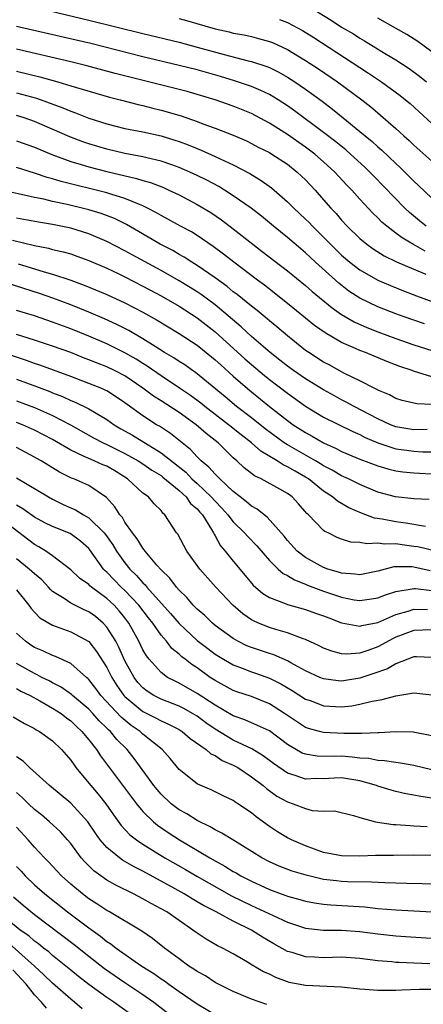
# Model space of a CAD drawing. Units: inches. Extents: x 2574000 to 2577000, y 1551000 to 1554000.
# Drawn here: x 2574451 to 2574496, y 1551297 to 1551406 of the extents above; entities that cross this region are included whole.
import ezdxf

# ---------------------------------------------------------------- set-up
doc = ezdxf.new("R2010")
doc.units = ezdxf.units.IN
doc.header["$MEASUREMENT"] = 0
doc.layers.add('LD25741551_2ft', color=43, linetype='Continuous')

msp = doc.modelspace()

# ---------------------------------------------------------------- linework, layer by layer
at = {"layer": 'LD25741551_2ft'}
for points, elevation in [([(2574453, 1551407.29), (2574459, 1551405.85), (2574465, 1551404.35), (2574469, 1551403.4), (2574471, 1551402.85), (2574473.99, 1551402.01), (2574476.66, 1551401.34), (2574477, 1551401.26), (2574478.71, 1551400.71), (2574479, 1551400.58), (2574480.06, 1551400.06), (2574481, 1551399.53), (2574481.82, 1551399), (2574483, 1551398.19), (2574484.85, 1551396.85), (2574485.98, 1551395.98), (2574487.16, 1551395), (2574489, 1551393.51), (2574489.6, 1551393), (2574490.38, 1551392.38), (2574491, 1551391.8), (2574491.44, 1551391.44), (2574493, 1551389.94), (2574493.49, 1551389.49), (2574495, 1551387.99), (2574495.52, 1551387.52), (2574497, 1551386.11)], 7344), ([(2574483.36, 1551407.36), (2574485.84, 1551405.84), (2574487, 1551405.07), (2574488.3, 1551404.3), (2574489, 1551403.84), (2574489.53, 1551403.53), (2574491.92, 1551402.08), (2574493, 1551401.45), (2574494.48, 1551400.48), (2574495.62, 1551399.63), (2574496.41, 1551399)], 7338), ([(2574496.36, 1551383), (2574495.6, 1551383.6), (2574494.52, 1551384.52), (2574494.01, 1551385), (2574490.55, 1551388.55), (2574490.12, 1551389), (2574489.55, 1551389.55), (2574487.98, 1551391), (2574487.45, 1551391.46), (2574486.35, 1551392.35), (2574485, 1551393.39), (2574481.78, 1551395.78), (2574481, 1551396.33), (2574479.96, 1551397), (2574479, 1551397.58), (2574478.05, 1551398.05), (2574477, 1551398.49), (2574475.12, 1551399.12), (2574473.58, 1551399.58), (2574471, 1551400.31), (2574469, 1551400.81), (2574465, 1551401.76), (2574459.23, 1551403.23), (2574457.61, 1551403.61), (2574451, 1551405.12)], 7346), ([(2574469, 1551406.01), (2574469.81, 1551405.81), (2574473, 1551404.88), (2574474.53, 1551404.53), (2574475, 1551404.41), (2574476.19, 1551404.19), (2574477, 1551404.02), (2574477.81, 1551403.81), (2574479, 1551403.47), (2574479.34, 1551403.34), (2574481, 1551402.59), (2574483, 1551401.38), (2574484.43, 1551400.43), (2574486.55, 1551399), (2574489.24, 1551397), (2574490.22, 1551396.22), (2574491, 1551395.56), (2574491.31, 1551395.31), (2574493, 1551393.83), (2574493.89, 1551393), (2574494.48, 1551392.48), (2574495, 1551391.97), (2574497, 1551390.19)], 7342), ([(2574480.11, 1551405.89), (2574481, 1551405.57), (2574482.68, 1551404.68), (2574483.91, 1551403.91), (2574489, 1551400.58), (2574489.97, 1551399.97), (2574491.4, 1551399), (2574493.48, 1551397.48), (2574494.07, 1551397), (2574494.58, 1551396.58), (2574497, 1551394.38)], 7340), ([(2574497, 1551402.31), (2574495.45, 1551403.45), (2574494.23, 1551404.23), (2574492.96, 1551404.96), (2574491, 1551406.04)], 7336), ([(2574496.25, 1551380.25), (2574494.97, 1551380.97), (2574493.7, 1551381.7), (2574493, 1551382.24), (2574491.99, 1551383), (2574491.45, 1551383.45), (2574491, 1551383.93), (2574490.45, 1551384.45), (2574489, 1551386.01), (2574488.12, 1551387), (2574487.56, 1551387.56), (2574486.25, 1551389), (2574485, 1551390.13), (2574484.02, 1551391), (2574483, 1551391.77), (2574482.27, 1551392.27), (2574481, 1551393.18), (2574479, 1551394.43), (2574477, 1551395.49), (2574475, 1551396.31), (2574473, 1551397.02), (2574471, 1551397.61), (2574469.91, 1551397.91), (2574461.93, 1551399.93), (2574458.78, 1551400.78), (2574457, 1551401.22), (2574451, 1551402.62)], 7348), ([(2574451, 1551400.18), (2574453.57, 1551399.57), (2574455.58, 1551399), (2574457, 1551398.57), (2574457.64, 1551398.36), (2574461.29, 1551397.29), (2574462.47, 1551397), (2574464.48, 1551396.48), (2574465, 1551396.37), (2574466.08, 1551396.08), (2574467, 1551395.85), (2574469.22, 1551395.22), (2574471, 1551394.61), (2574471.64, 1551394.36), (2574473, 1551393.87), (2574475, 1551393.07), (2574476.45, 1551392.45), (2574477, 1551392.18), (2574477.77, 1551391.77), (2574479, 1551391.16), (2574479.27, 1551391), (2574481, 1551389.86), (2574482.07, 1551389), (2574482.56, 1551388.56), (2574483, 1551388.12), (2574484.05, 1551387), (2574485, 1551385.93), (2574485.81, 1551385), (2574486.39, 1551384.39), (2574487, 1551383.67), (2574487.62, 1551383), (2574489, 1551381.65), (2574489.77, 1551381), (2574490.48, 1551380.48), (2574491.71, 1551379.71), (2574493.06, 1551379.06), (2574495, 1551378.22), (2574496.31, 1551377.69)], 7350), ([(2574451, 1551397.79), (2574453.2, 1551397.2), (2574456.12, 1551396.12), (2574457, 1551395.74), (2574457.55, 1551395.56), (2574459, 1551394.97), (2574461, 1551394.33), (2574463, 1551393.84), (2574465, 1551393.44), (2574467, 1551393), (2574468.54, 1551392.54), (2574469, 1551392.39), (2574470.02, 1551392.02), (2574471, 1551391.6), (2574471.44, 1551391.44), (2574473, 1551390.73), (2574473.54, 1551390.46), (2574475, 1551389.79), (2574476.83, 1551388.83), (2574478.08, 1551388.08), (2574479.24, 1551387.24), (2574481, 1551385.71), (2574481.71, 1551385), (2574483, 1551383.79), (2574483.4, 1551383.4), (2574483.76, 1551383), (2574485.39, 1551381.39), (2574485.76, 1551381), (2574487, 1551379.79), (2574487.91, 1551379), (2574489, 1551378.15), (2574491, 1551377.02), (2574492.42, 1551376.42), (2574493.84, 1551375.84), (2574495.29, 1551375.29), (2574499, 1551373.93)], 7352), ([(2574496.18, 1551372.18), (2574493.82, 1551373), (2574493, 1551373.3), (2574491, 1551374.08), (2574489, 1551375.04), (2574487.81, 1551375.81), (2574486.67, 1551376.67), (2574484.1, 1551379), (2574483, 1551380.04), (2574482.48, 1551380.48), (2574481, 1551381.76), (2574479.45, 1551383), (2574478.11, 1551384.11), (2574476.98, 1551384.98), (2574475, 1551386.37), (2574474.02, 1551387), (2574473.39, 1551387.39), (2574472.09, 1551388.09), (2574471, 1551388.62), (2574470.2, 1551389), (2574469, 1551389.52), (2574468.21, 1551389.79), (2574467, 1551390.22), (2574465.42, 1551390.58), (2574465, 1551390.69), (2574463, 1551391.07), (2574461, 1551391.54), (2574459, 1551392.14), (2574458.36, 1551392.36), (2574456.91, 1551392.91), (2574453, 1551394.61), (2574451.86, 1551395), (2574451, 1551395.27)], 7354), ([(2574451, 1551392.45), (2574453, 1551391.75), (2574454.93, 1551390.93), (2574457, 1551390.17), (2574458.16, 1551389.84), (2574459, 1551389.58), (2574461, 1551389.07), (2574464.3, 1551388.3), (2574465, 1551388.07), (2574465.84, 1551387.84), (2574467.27, 1551387.27), (2574467.88, 1551387), (2574469, 1551386.46), (2574471, 1551385.41), (2574472.5, 1551384.5), (2574473.69, 1551383.69), (2574475, 1551382.7), (2574477.17, 1551381), (2574478.21, 1551380.21), (2574481, 1551378.06), (2574483, 1551376.42), (2574483.75, 1551375.75), (2574485.94, 1551373.94), (2574487, 1551373.22), (2574488.39, 1551372.39), (2574489.77, 1551371.77), (2574491, 1551371.29), (2574493, 1551370.55), (2574495, 1551369.86), (2574497, 1551369.23)], 7356), ([(2574497, 1551366.31), (2574494.94, 1551366.94), (2574494.79, 1551367), (2574493.45, 1551367.45), (2574492, 1551368), (2574489.65, 1551369), (2574489, 1551369.24), (2574488.55, 1551369.45), (2574487, 1551370.1), (2574485.17, 1551371.17), (2574484.01, 1551372.01), (2574481, 1551374.44), (2574478.45, 1551376.45), (2574477.69, 1551377), (2574475.05, 1551379), (2574473.91, 1551379.91), (2574472.76, 1551380.76), (2574471, 1551381.96), (2574470.36, 1551382.36), (2574469.16, 1551383), (2574467.77, 1551383.77), (2574467, 1551384.18), (2574466.49, 1551384.49), (2574465.52, 1551385), (2574465, 1551385.25), (2574464.6, 1551385.4), (2574463, 1551386.08), (2574461.46, 1551386.54), (2574461, 1551386.7), (2574455.95, 1551387.95), (2574455, 1551388.24), (2574454.4, 1551388.4), (2574453, 1551388.88), (2574451, 1551389.5)], 7358), ([(2574497, 1551363.25), (2574495.31, 1551363.31), (2574493.69, 1551363.69), (2574493, 1551363.92), (2574492.3, 1551364.3), (2574491, 1551364.84), (2574490.9, 1551364.9), (2574490.69, 1551365), (2574489, 1551365.87), (2574487.3, 1551366.69), (2574485.62, 1551367.62), (2574485, 1551367.94), (2574483.35, 1551369), (2574483, 1551369.24), (2574481, 1551370.84), (2574479.83, 1551371.83), (2574479, 1551372.5), (2574478.74, 1551372.74), (2574477.64, 1551373.64), (2574477, 1551374.13), (2574475.43, 1551375.43), (2574475, 1551375.74), (2574474.31, 1551376.31), (2574473, 1551377.26), (2574471, 1551378.66), (2574470.43, 1551379), (2574469.57, 1551379.57), (2574469, 1551379.88), (2574468.29, 1551380.29), (2574466.91, 1551381), (2574463.18, 1551383.18), (2574461.84, 1551383.84), (2574460.39, 1551384.39), (2574459, 1551384.81), (2574456.6, 1551385.4), (2574455, 1551385.74), (2574454.02, 1551385.98), (2574453, 1551386.17), (2574449, 1551387.05)], 7360), ([(2574496.45, 1551360.45), (2574495, 1551360.43), (2574493, 1551360.76), (2574492.4, 1551361), (2574491, 1551361.64), (2574488.4, 1551363), (2574487.51, 1551363.51), (2574487, 1551363.75), (2574486.19, 1551364.19), (2574485, 1551364.86), (2574483, 1551366.09), (2574481.67, 1551367), (2574481, 1551367.49), (2574480.16, 1551368.16), (2574479.07, 1551369), (2574477, 1551370.79), (2574475.86, 1551371.86), (2574473, 1551374.27), (2574471.44, 1551375.44), (2574471, 1551375.72), (2574470.22, 1551376.22), (2574469, 1551376.95), (2574467, 1551378.08), (2574463.81, 1551379.81), (2574463, 1551380.28), (2574461, 1551381.32), (2574459, 1551382.16), (2574457, 1551382.78), (2574455, 1551383.18), (2574453.43, 1551383.43), (2574451, 1551383.9)], 7362), ([(2574450.54, 1551381.46), (2574453, 1551380.85), (2574454.55, 1551380.55), (2574455, 1551380.43), (2574456.17, 1551380.17), (2574457, 1551379.92), (2574457.69, 1551379.69), (2574459, 1551379.21), (2574461, 1551378.35), (2574462.25, 1551377.75), (2574463, 1551377.38), (2574465, 1551376.35), (2574467, 1551375.28), (2574469, 1551374.13), (2574471, 1551372.85), (2574473, 1551371.28), (2574476.29, 1551368.29), (2574477, 1551367.67), (2574478.45, 1551366.45), (2574479, 1551366.01), (2574481, 1551364.48), (2574483, 1551363.06), (2574485, 1551361.85), (2574488.24, 1551360.24), (2574489, 1551359.91), (2574489.59, 1551359.59), (2574491, 1551359), (2574493, 1551358.34), (2574494.16, 1551358.16), (2574495, 1551358.06), (2574495.99, 1551358.01), (2574497, 1551357.99)], 7364), ([(2574451.18, 1551378.82), (2574453, 1551378.28), (2574454.05, 1551377.95), (2574455, 1551377.69), (2574457, 1551377.01), (2574458.48, 1551376.48), (2574461, 1551375.44), (2574463, 1551374.51), (2574465, 1551373.46), (2574466.58, 1551372.58), (2574469, 1551371.11), (2574471, 1551369.8), (2574473, 1551368.2), (2574473.62, 1551367.62), (2574475, 1551366.38), (2574476.57, 1551365), (2574477, 1551364.64), (2574479, 1551363.02), (2574481, 1551361.45), (2574481.63, 1551361), (2574483, 1551360.12), (2574483.73, 1551359.73), (2574484.98, 1551359), (2574486.38, 1551358.38), (2574487, 1551358.04), (2574489, 1551357.19), (2574491, 1551356.45), (2574492.11, 1551356.11), (2574493, 1551355.9), (2574493.78, 1551355.78), (2574495, 1551355.65), (2574497.52, 1551355.52)], 7366), ([(2574496.7, 1551352.7), (2574495, 1551352.79), (2574492.96, 1551353), (2574491, 1551353.53), (2574489, 1551354.38), (2574487.77, 1551355), (2574487, 1551355.34), (2574485.96, 1551355.96), (2574485, 1551356.46), (2574484.67, 1551356.67), (2574484.12, 1551357), (2574481, 1551358.77), (2574480.64, 1551359), (2574478.54, 1551360.54), (2574477, 1551361.75), (2574475.37, 1551363), (2574474.09, 1551364.09), (2574470.8, 1551366.8), (2574470.49, 1551367), (2574469.62, 1551367.62), (2574469, 1551368), (2574468.41, 1551368.41), (2574467.39, 1551369), (2574466.34, 1551369.66), (2574465, 1551370.53), (2574463.44, 1551371.44), (2574462.11, 1551372.11), (2574460.74, 1551372.74), (2574459, 1551373.48), (2574457, 1551374.29), (2574455.03, 1551375.03), (2574453.54, 1551375.55), (2574449, 1551376.98)], 7368), ([(2574496.29, 1551349.71), (2574494.1, 1551350.1), (2574493, 1551350.22), (2574491.48, 1551350.52), (2574490.64, 1551350.64), (2574489.18, 1551351.18), (2574487.79, 1551351.79), (2574487, 1551352.27), (2574486.53, 1551352.53), (2574486, 1551353), (2574485, 1551353.65), (2574483.32, 1551355), (2574483, 1551355.2), (2574481.84, 1551355.84), (2574481, 1551356.34), (2574480.54, 1551356.54), (2574479.85, 1551357), (2574478.06, 1551358.06), (2574477.01, 1551359), (2574475.86, 1551359.86), (2574475, 1551360.58), (2574474.76, 1551360.76), (2574474.48, 1551361), (2574471.86, 1551363), (2574471.39, 1551363.39), (2574470.25, 1551364.25), (2574469.06, 1551365.06), (2574467, 1551366.4), (2574465.48, 1551367.48), (2574465, 1551367.77), (2574464.26, 1551368.26), (2574463, 1551368.97), (2574461, 1551369.95), (2574459, 1551370.8), (2574457, 1551371.63), (2574455, 1551372.38), (2574453, 1551373.05), (2574451, 1551373.67)], 7370), ([(2574499.55, 1551346.45), (2574495.45, 1551347.45), (2574495, 1551347.52), (2574493.69, 1551347.69), (2574493, 1551347.8), (2574491.76, 1551347.76), (2574491, 1551347.88), (2574489.78, 1551347.78), (2574489, 1551347.93), (2574488, 1551348), (2574487, 1551348.3), (2574486.5, 1551348.5), (2574485.49, 1551349), (2574485.15, 1551349.15), (2574485, 1551349.27), (2574483.33, 1551351), (2574483.15, 1551351.15), (2574482.22, 1551352.22), (2574481.51, 1551353), (2574481, 1551353.37), (2574480.14, 1551353.86), (2574478.08, 1551355), (2574477.35, 1551355.35), (2574476.22, 1551356.22), (2574475.4, 1551357), (2574475, 1551357.34), (2574473.31, 1551359), (2574472.01, 1551360.01), (2574470.89, 1551361), (2574469, 1551362.34), (2574467, 1551363.65), (2574466.16, 1551364.16), (2574465, 1551365.06), (2574463, 1551366.4), (2574461.85, 1551367), (2574461, 1551367.41), (2574459.85, 1551367.85), (2574459, 1551368.2), (2574458.42, 1551368.42), (2574457, 1551368.99), (2574455, 1551369.71), (2574453, 1551370.37), (2574451, 1551371)], 7372), ([(2574496.8, 1551344.8), (2574495, 1551345.2), (2574494.77, 1551345.23), (2574492.77, 1551345.23), (2574491, 1551344.77), (2574489, 1551344.37), (2574488.45, 1551344.45), (2574487, 1551344.53), (2574486.66, 1551344.66), (2574485.47, 1551345), (2574485, 1551345.18), (2574483, 1551346.29), (2574482.06, 1551347), (2574481, 1551348.18), (2574480.64, 1551348.64), (2574478.76, 1551350.76), (2574478.43, 1551351), (2574477.63, 1551351.63), (2574477, 1551351.96), (2574476.46, 1551352.46), (2574475.75, 1551353), (2574475, 1551353.59), (2574473.5, 1551355), (2574473.26, 1551355.26), (2574473, 1551355.5), (2574472.31, 1551356.31), (2574471.45, 1551357), (2574471, 1551357.44), (2574470.27, 1551358.27), (2574469.33, 1551359), (2574468.04, 1551360.04), (2574466.83, 1551360.83), (2574466.51, 1551361), (2574465, 1551361.97), (2574463.24, 1551363.24), (2574463, 1551363.44), (2574462.07, 1551364.07), (2574461, 1551364.74), (2574460.83, 1551364.83), (2574460.44, 1551365), (2574459, 1551365.58), (2574457, 1551366.34), (2574453.6, 1551367.6), (2574453, 1551367.8), (2574452.12, 1551368.12), (2574449.11, 1551369.11)], 7374), ([(2574451, 1551366.03), (2574453.23, 1551365.23), (2574454.68, 1551364.68), (2574455, 1551364.53), (2574456.11, 1551364.11), (2574457, 1551363.69), (2574457.5, 1551363.5), (2574459, 1551362.77), (2574459.62, 1551362.38), (2574461, 1551361.57), (2574461.8, 1551361), (2574462.55, 1551360.55), (2574463.83, 1551359.83), (2574467, 1551357.9), (2574469.73, 1551355.73), (2574470.42, 1551355), (2574471, 1551354.47), (2574472.57, 1551353), (2574473, 1551352.52), (2574473.75, 1551351.75), (2574474.41, 1551351), (2574475, 1551350.22), (2574476.25, 1551349), (2574476.6, 1551348.6), (2574477.59, 1551347.59), (2574479, 1551345.95), (2574479.98, 1551345), (2574480.52, 1551344.52), (2574481, 1551344.28), (2574481.79, 1551343.79), (2574483, 1551343.34), (2574483.23, 1551343.23), (2574485, 1551342.55), (2574487, 1551341.87), (2574488.4, 1551341.6), (2574489, 1551341.52), (2574490.3, 1551341.7), (2574491, 1551341.82), (2574491.84, 1551342.16), (2574493, 1551342.53), (2574494.8, 1551342.8), (2574495, 1551342.85), (2574495.16, 1551342.84), (2574497, 1551342.61)], 7376), ([(2574451, 1551363.65), (2574453, 1551362.91), (2574455, 1551362.02), (2574456.99, 1551361), (2574459.54, 1551359.54), (2574460.58, 1551359), (2574461, 1551358.81), (2574463, 1551357.82), (2574464.46, 1551357), (2574465, 1551356.65), (2574465.97, 1551355.97), (2574467, 1551355.36), (2574467.2, 1551355.2), (2574469, 1551353.7), (2574469.78, 1551353), (2574470.28, 1551352.28), (2574471, 1551351.68), (2574471.31, 1551351.31), (2574471.6, 1551351), (2574472.6, 1551349.4), (2574472.82, 1551349), (2574472.87, 1551348.87), (2574473, 1551348.68), (2574473.58, 1551347.58), (2574474.1, 1551347), (2574475, 1551345.87), (2574476.3, 1551344.3), (2574477.22, 1551343.22), (2574478.29, 1551342.29), (2574479, 1551341.86), (2574480.85, 1551341.15), (2574481, 1551341.08), (2574483, 1551340.53), (2574484.11, 1551340.11), (2574485, 1551339.82), (2574485.58, 1551339.58), (2574487, 1551339.06), (2574489, 1551338.66), (2574489.25, 1551338.75), (2574491, 1551339.09), (2574493, 1551339.98), (2574494.35, 1551340.35), (2574495, 1551340.57), (2574496.51, 1551340.51)], 7378), ([(2574497, 1551338.25), (2574495, 1551338.2), (2574493, 1551337.44), (2574492.7, 1551337.3), (2574491, 1551336.37), (2574490.01, 1551336.01), (2574489, 1551335.68), (2574487.57, 1551335.57), (2574487, 1551335.61), (2574485.9, 1551335.9), (2574485, 1551336.25), (2574484.51, 1551336.51), (2574483, 1551337.19), (2574482.73, 1551337.27), (2574481, 1551337.93), (2574479.7, 1551338.3), (2574479, 1551338.53), (2574477.81, 1551339), (2574477.25, 1551339.25), (2574477, 1551339.39), (2574476.05, 1551340.05), (2574474.94, 1551341), (2574473.06, 1551343), (2574471.3, 1551345), (2574469.86, 1551347), (2574468.86, 1551348.86), (2574468.73, 1551349), (2574467.44, 1551351), (2574467.19, 1551351.19), (2574467, 1551351.48), (2574466.24, 1551352.24), (2574465.61, 1551353), (2574465, 1551353.43), (2574463.3, 1551355), (2574461.88, 1551355.88), (2574461, 1551356.4), (2574460.57, 1551356.57), (2574459.6, 1551357), (2574459, 1551357.24), (2574458.51, 1551357.49), (2574457, 1551358.16), (2574455, 1551359.36), (2574453, 1551360.41), (2574451.66, 1551361), (2574451, 1551361.26)], 7380), ([(2574497, 1551335.21), (2574495.27, 1551335.27), (2574495, 1551335.26), (2574493, 1551334.5), (2574492.06, 1551333.94), (2574490.58, 1551333.42), (2574489, 1551332.9), (2574487, 1551332.58), (2574486.61, 1551332.61), (2574485, 1551332.82), (2574484.57, 1551333), (2574483, 1551333.74), (2574481.38, 1551334.62), (2574481, 1551334.84), (2574479.5, 1551335.5), (2574479, 1551335.64), (2574477, 1551336.31), (2574476.51, 1551336.51), (2574475.52, 1551337), (2574475, 1551337.29), (2574473, 1551338.75), (2574472.69, 1551339), (2574471.84, 1551339.84), (2574471, 1551340.57), (2574470.79, 1551340.79), (2574470.57, 1551341), (2574469.86, 1551341.86), (2574469, 1551342.67), (2574468.71, 1551343), (2574467.99, 1551343.99), (2574467, 1551344.93), (2574466.55, 1551345.45), (2574465.24, 1551347), (2574465.15, 1551347.15), (2574465, 1551347.3), (2574464.35, 1551348.35), (2574463.84, 1551349), (2574463, 1551350.21), (2574462.72, 1551350.72), (2574462.45, 1551351), (2574461.9, 1551351.9), (2574460.95, 1551352.95), (2574459, 1551354.26), (2574457.36, 1551355), (2574457.09, 1551355.09), (2574455.75, 1551355.75), (2574455, 1551356.22), (2574454.5, 1551356.5), (2574453.72, 1551357), (2574453.26, 1551357.26), (2574453, 1551357.41), (2574451, 1551358.48)], 7382), ([(2574451, 1551355.12), (2574454.53, 1551353), (2574455, 1551352.74), (2574456.17, 1551352.17), (2574457, 1551351.78), (2574457.55, 1551351.55), (2574458.4, 1551351), (2574459, 1551350.67), (2574460.71, 1551349), (2574460.84, 1551348.84), (2574461.67, 1551347.67), (2574462.06, 1551347), (2574463, 1551345.7), (2574463.56, 1551345), (2574464.3, 1551344.3), (2574465, 1551343.47), (2574465.25, 1551343.25), (2574465.44, 1551343), (2574468.06, 1551340.06), (2574469, 1551338.96), (2574471, 1551337.1), (2574472.18, 1551336.18), (2574473, 1551335.57), (2574473.91, 1551335), (2574475, 1551334.37), (2574475.99, 1551334.01), (2574477, 1551333.61), (2574477.46, 1551333.46), (2574479, 1551332.92), (2574480.28, 1551332.28), (2574481.53, 1551331.53), (2574483, 1551330.59), (2574483.62, 1551330.38), (2574485, 1551329.86), (2574487, 1551329.75), (2574488.14, 1551329.86), (2574489, 1551330.01), (2574490.36, 1551330.36), (2574491.47, 1551330.53), (2574493, 1551330.96), (2574495, 1551331.28), (2574497, 1551331.07)], 7384), ([(2574497, 1551326.51), (2574494.92, 1551326.92), (2574493, 1551326.97), (2574491.14, 1551326.86), (2574491, 1551326.86), (2574489.23, 1551326.77), (2574489, 1551326.79), (2574487.23, 1551326.77), (2574485, 1551326.88), (2574484.53, 1551327), (2574483.33, 1551327.33), (2574483, 1551327.45), (2574480.66, 1551329), (2574479, 1551330.07), (2574477, 1551330.88), (2574475.41, 1551331.41), (2574475, 1551331.56), (2574473, 1551332.65), (2574472.46, 1551333), (2574471, 1551334.04), (2574470.41, 1551334.41), (2574469.69, 1551335), (2574469.29, 1551335.29), (2574469, 1551335.58), (2574468.21, 1551336.21), (2574467.59, 1551337), (2574467, 1551337.68), (2574466.09, 1551339), (2574465.6, 1551339.6), (2574464.54, 1551341), (2574463, 1551342.62), (2574462.6, 1551343), (2574461.8, 1551343.8), (2574461, 1551344.65), (2574460.8, 1551344.8), (2574460.63, 1551345), (2574459.12, 1551347.12), (2574459, 1551347.27), (2574458.09, 1551348.09), (2574456.94, 1551348.94), (2574455, 1551349.72), (2574454.14, 1551350.14), (2574453, 1551350.74), (2574451.69, 1551351.69), (2574451, 1551352.09)], 7386), ([(2574497, 1551322.76), (2574495, 1551323.23), (2574493.5, 1551323.5), (2574493, 1551323.55), (2574491.76, 1551323.76), (2574491, 1551323.78), (2574490, 1551324), (2574489, 1551324.05), (2574488.17, 1551324.17), (2574487, 1551324.25), (2574486.23, 1551324.23), (2574484.27, 1551324.27), (2574483, 1551324.47), (2574482.61, 1551324.61), (2574481, 1551325.55), (2574479, 1551327.06), (2574477.68, 1551327.68), (2574476.28, 1551328.28), (2574475, 1551328.72), (2574473, 1551329.9), (2574471, 1551331.22), (2574469, 1551332.36), (2574468.56, 1551332.56), (2574467.73, 1551333), (2574467, 1551333.53), (2574465.69, 1551335), (2574465.38, 1551335.38), (2574465, 1551336.06), (2574464.55, 1551337), (2574463.45, 1551339), (2574463, 1551339.59), (2574462.37, 1551340.37), (2574461.8, 1551341), (2574461, 1551341.75), (2574459.3, 1551343), (2574459.13, 1551343.13), (2574459, 1551343.28), (2574457.98, 1551343.98), (2574457, 1551344.91), (2574455, 1551346.48), (2574454.26, 1551347), (2574453.47, 1551347.47), (2574453, 1551347.71), (2574450, 1551350)], 7388), ([(2574497, 1551319.6), (2574495.78, 1551319.78), (2574495, 1551319.95), (2574494.1, 1551320.1), (2574493, 1551320.35), (2574492.49, 1551320.49), (2574491, 1551320.94), (2574490.85, 1551321), (2574489, 1551321.54), (2574487, 1551321.86), (2574486.16, 1551321.84), (2574485, 1551321.77), (2574484.22, 1551321.78), (2574483, 1551321.72), (2574481.87, 1551322.13), (2574481, 1551322.39), (2574479.46, 1551323.46), (2574478.32, 1551324.32), (2574477.06, 1551325.06), (2574475, 1551326.04), (2574473, 1551327.25), (2574471.97, 1551327.97), (2574471, 1551328.7), (2574470.5, 1551329), (2574469.54, 1551329.54), (2574469, 1551329.81), (2574467, 1551330.58), (2574466.19, 1551331), (2574465.46, 1551331.46), (2574465, 1551331.83), (2574464.44, 1551332.44), (2574464.02, 1551333), (2574463, 1551334.84), (2574462.33, 1551336.33), (2574461.98, 1551337), (2574461, 1551338.56), (2574460.59, 1551339), (2574459.73, 1551339.73), (2574459, 1551340.26), (2574458.49, 1551340.49), (2574457, 1551341.23), (2574456.26, 1551341.74), (2574455, 1551342.53), (2574454.75, 1551342.75), (2574454.54, 1551343), (2574453.79, 1551343.79), (2574453, 1551344.46), (2574452.41, 1551345), (2574451, 1551346.13)], 7390), ([(2574451, 1551342.69), (2574452.38, 1551341), (2574452.64, 1551340.64), (2574453, 1551340.23), (2574453.6, 1551339.6), (2574455, 1551338.8), (2574457, 1551338.06), (2574459, 1551336.96), (2574459.87, 1551335.87), (2574461, 1551334.09), (2574461.54, 1551333), (2574462.1, 1551332.1), (2574462.87, 1551331), (2574463, 1551330.86), (2574465, 1551329.2), (2574466.47, 1551328.47), (2574467, 1551328.17), (2574467.83, 1551327.83), (2574469, 1551327.22), (2574469.36, 1551327), (2574470.23, 1551326.23), (2574472.01, 1551325), (2574472.53, 1551324.53), (2574473, 1551324.33), (2574473.78, 1551323.78), (2574475, 1551323.27), (2574475.49, 1551323), (2574477, 1551321.99), (2574478.32, 1551321), (2574478.68, 1551320.68), (2574479.84, 1551319.84), (2574481, 1551319.2), (2574481.63, 1551319), (2574483, 1551318.45), (2574483.75, 1551318.25), (2574485, 1551318.17), (2574486.19, 1551318.19), (2574488.32, 1551317.68), (2574489, 1551317.45), (2574490.76, 1551317), (2574490.96, 1551316.96), (2574492.7, 1551316.7), (2574493, 1551316.7), (2574494.57, 1551316.57), (2574495, 1551316.56), (2574496.46, 1551316.46)], 7392), ([(2574497, 1551313.26), (2574495, 1551313.28), (2574492.73, 1551313.27), (2574490.75, 1551313.25), (2574489, 1551313.19), (2574487, 1551313.22), (2574485, 1551313.6), (2574483, 1551314.31), (2574481.43, 1551315), (2574481, 1551315.22), (2574479.88, 1551315.88), (2574479, 1551316.47), (2574477.53, 1551317.53), (2574477, 1551317.98), (2574475.5, 1551319), (2574475.19, 1551319.19), (2574475, 1551319.34), (2574473.88, 1551319.88), (2574472.54, 1551320.54), (2574471.42, 1551321), (2574471, 1551321.2), (2574469, 1551322.8), (2574468, 1551324), (2574467.14, 1551325), (2574465, 1551326.71), (2574464.69, 1551327), (2574463.68, 1551327.68), (2574462.58, 1551328.58), (2574460.35, 1551331), (2574459.78, 1551331.78), (2574459, 1551332.77), (2574458.89, 1551332.89), (2574458.74, 1551333), (2574457, 1551334.52), (2574455.31, 1551335.31), (2574455, 1551335.41), (2574453.93, 1551335.93), (2574453, 1551336.31), (2574452.58, 1551336.58), (2574451.99, 1551337), (2574451, 1551337.89)], 7394), ([(2574497, 1551310.07), (2574495.9, 1551310.1), (2574494.17, 1551310.17), (2574491.78, 1551310.22), (2574490.31, 1551310.31), (2574487.65, 1551310.35), (2574487, 1551310.39), (2574486.44, 1551310.44), (2574485, 1551310.6), (2574483.06, 1551311.06), (2574481.53, 1551311.53), (2574480.09, 1551312.09), (2574479, 1551312.57), (2574478.18, 1551313), (2574474.94, 1551315), (2574473.75, 1551315.75), (2574473, 1551316.1), (2574472.45, 1551316.45), (2574471, 1551317.12), (2574469.86, 1551317.86), (2574469, 1551318.33), (2574468.14, 1551319), (2574467, 1551320.07), (2574466.57, 1551320.57), (2574466.21, 1551321), (2574464.02, 1551324.02), (2574463.24, 1551325), (2574462.11, 1551326.11), (2574461.39, 1551327), (2574461.18, 1551327.18), (2574461, 1551327.37), (2574460.17, 1551328.17), (2574459.45, 1551329), (2574459, 1551329.48), (2574457.2, 1551331), (2574457.1, 1551331.1), (2574455.93, 1551331.93), (2574455, 1551332.39), (2574454.61, 1551332.61), (2574453.8, 1551333), (2574453.29, 1551333.29), (2574453, 1551333.41), (2574451, 1551334.53)], 7396), ([(2574451, 1551331.76), (2574451.48, 1551331.48), (2574452.5, 1551331), (2574453.59, 1551330.41), (2574455, 1551329.6), (2574455.93, 1551329), (2574456.52, 1551328.52), (2574457, 1551328.19), (2574457.6, 1551327.6), (2574458.25, 1551327), (2574459, 1551326.09), (2574459.85, 1551325), (2574460.3, 1551324.3), (2574463.72, 1551319.72), (2574464.28, 1551319), (2574465, 1551318.13), (2574466.15, 1551317), (2574466.61, 1551316.61), (2574467.8, 1551315.8), (2574469.03, 1551315), (2574472.4, 1551313), (2574473, 1551312.66), (2574474.08, 1551312.08), (2574475, 1551311.5), (2574475.32, 1551311.32), (2574475.84, 1551311), (2574477, 1551310.4), (2574477.97, 1551309.97), (2574479, 1551309.48), (2574480.31, 1551309), (2574480.82, 1551308.82), (2574481, 1551308.75), (2574482.38, 1551308.38), (2574483, 1551308.19), (2574484, 1551308), (2574485, 1551307.86), (2574485.79, 1551307.79), (2574487.69, 1551307.69), (2574489.55, 1551307.55), (2574491, 1551307.4), (2574493, 1551307.24), (2574495, 1551307.11), (2574499, 1551306.9)], 7398), ([(2574450.64, 1551328.64), (2574451.89, 1551327.89), (2574453, 1551327.32), (2574453.19, 1551327.19), (2574453.54, 1551327), (2574455, 1551325.96), (2574455.99, 1551325), (2574457, 1551323.84), (2574457.33, 1551323.33), (2574457.58, 1551323), (2574459, 1551321.29), (2574459.23, 1551321), (2574460.05, 1551320.05), (2574460.88, 1551319), (2574461.75, 1551317.75), (2574462.6, 1551316.6), (2574463.56, 1551315.56), (2574464.28, 1551315), (2574465, 1551314.51), (2574467.44, 1551313), (2574469.7, 1551311.7), (2574470.95, 1551310.95), (2574474.8, 1551308.8), (2574477, 1551307.72), (2574477.51, 1551307.51), (2574479.41, 1551306.59), (2574481, 1551305.87), (2574483, 1551305.21), (2574485, 1551305), (2574487, 1551304.97), (2574489, 1551304.82), (2574491, 1551304.57), (2574493, 1551304.37), (2574498.01, 1551304.01)], 7400), ([(2574496.75, 1551301.25), (2574495, 1551301.34), (2574493.38, 1551301.39), (2574493, 1551301.41), (2574492.54, 1551301.46), (2574491, 1551301.57), (2574489, 1551301.83), (2574487, 1551301.98), (2574485, 1551301.93), (2574484.01, 1551301.99), (2574483, 1551302.01), (2574481.51, 1551302.49), (2574481, 1551302.63), (2574479.48, 1551303.48), (2574478.22, 1551304.22), (2574477.01, 1551305), (2574475, 1551305.98), (2574473.11, 1551307), (2574471.7, 1551307.7), (2574471, 1551308.14), (2574470.44, 1551308.44), (2574469.57, 1551309), (2574468.25, 1551309.75), (2574465.33, 1551311.33), (2574465, 1551311.52), (2574464.01, 1551312.01), (2574462.74, 1551312.74), (2574462.39, 1551313), (2574461, 1551314.15), (2574460.26, 1551315), (2574459.73, 1551315.73), (2574458.88, 1551317), (2574457, 1551319.07), (2574454.67, 1551321), (2574452.45, 1551323), (2574451.72, 1551323.72), (2574451, 1551324.19)], 7402), ([(2574497, 1551298.4), (2574495.61, 1551298.39), (2574493.67, 1551298.33), (2574493, 1551298.29), (2574491.69, 1551298.31), (2574491, 1551298.29), (2574489.58, 1551298.42), (2574489, 1551298.45), (2574487, 1551298.68), (2574483, 1551298.86), (2574481.2, 1551299.2), (2574481, 1551299.25), (2574479.72, 1551299.72), (2574479, 1551300.09), (2574478.36, 1551300.36), (2574477.1, 1551301.1), (2574476.56, 1551301.44), (2574475, 1551302.35), (2574473.8, 1551303), (2574473.25, 1551303.25), (2574471.99, 1551303.99), (2574471, 1551304.65), (2574470.54, 1551305), (2574469, 1551306.05), (2574467.63, 1551307), (2574467, 1551307.36), (2574465.92, 1551307.92), (2574465, 1551308.45), (2574463.95, 1551309), (2574461.98, 1551309.98), (2574461, 1551310.54), (2574460.34, 1551311), (2574459.56, 1551311.56), (2574458.55, 1551312.55), (2574458.17, 1551313), (2574457, 1551314.57), (2574456.64, 1551315), (2574455.87, 1551315.87), (2574454.66, 1551317), (2574453.75, 1551317.75), (2574453, 1551318.34), (2574452.32, 1551319), (2574451.66, 1551319.66), (2574451, 1551320.24)], 7404), ([(2574478.73, 1551296.73), (2574477, 1551297.34), (2574475, 1551298.17), (2574473, 1551299.2), (2574471.91, 1551299.91), (2574471, 1551300.4), (2574470.65, 1551300.65), (2574470.09, 1551301), (2574469, 1551301.79), (2574467.39, 1551303), (2574466.05, 1551304.05), (2574464.86, 1551304.86), (2574461.28, 1551307), (2574461, 1551307.15), (2574459.9, 1551307.9), (2574459, 1551308.47), (2574458.3, 1551309), (2574457, 1551310.09), (2574455.97, 1551311), (2574454.54, 1551312.54), (2574454.09, 1551313), (2574453, 1551314.19), (2574452.3, 1551315), (2574451, 1551316.38)], 7406), ([(2574451, 1551312.05), (2574451.51, 1551311.51), (2574451.95, 1551311), (2574453, 1551310), (2574454.12, 1551309), (2574456.66, 1551307), (2574459, 1551305.25), (2574460.31, 1551304.31), (2574461, 1551303.74), (2574461.46, 1551303.46), (2574462.03, 1551303), (2574464.86, 1551301), (2574466.19, 1551300.19), (2574467, 1551299.6), (2574467.37, 1551299.37), (2574467.85, 1551299), (2574469, 1551298.18), (2574471, 1551296.81), (2574473, 1551295.62)], 7408), ([(2574450.68, 1551308.68), (2574451.75, 1551307.75), (2574453, 1551306.73), (2574457.39, 1551303.39), (2574459, 1551302.09), (2574460.73, 1551300.73), (2574463, 1551299.18), (2574465, 1551297.86), (2574466.22, 1551297), (2574469, 1551294.83)], 7410), ([(2574464.53, 1551295), (2574461.77, 1551297), (2574461, 1551297.52), (2574459, 1551298.97), (2574457.85, 1551299.85), (2574457, 1551300.54), (2574456.46, 1551301), (2574455, 1551302.18), (2574454.57, 1551302.57), (2574454, 1551303), (2574453.45, 1551303.45), (2574453, 1551303.78), (2574452.36, 1551304.36), (2574451.42, 1551305), (2574449, 1551306.93)], 7412), ([(2574458.27, 1551296.27), (2574457.42, 1551297), (2574457, 1551297.33), (2574455, 1551299.1), (2574454.04, 1551300.04), (2574453.01, 1551301.01), (2574449.82, 1551303.82)], 7414), ([(2574454.32, 1551296.32), (2574453.75, 1551297), (2574453, 1551297.81), (2574452.07, 1551299), (2574450.6, 1551300.6)], 7416)]:
    msp.add_lwpolyline(points, dxfattribs=dict(at, elevation=elevation))

doc.saveas('drawing.dxf')
